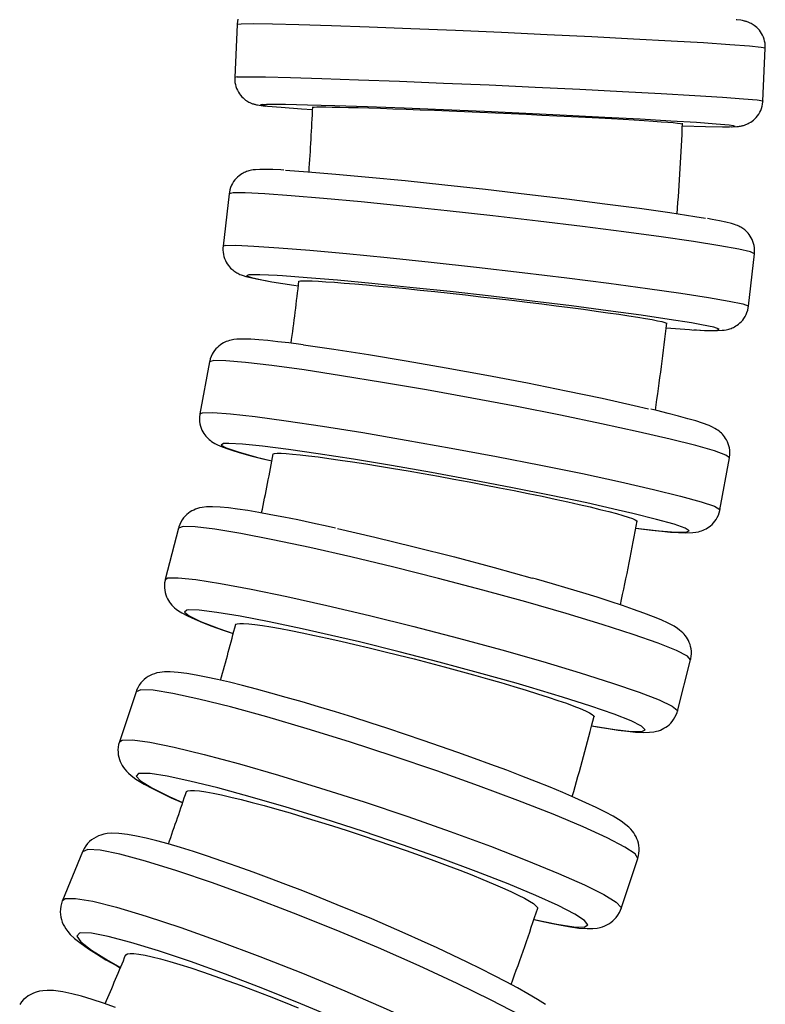
# Model space of a CAD drawing. Units: millimetres. Extents: x -36 to 309, y 358 to 1144.
# Drawn here: x 281 to 309, y 430 to 468 of the extents above; entities that cross this region are included whole.
import ezdxf

# ---------------------------------------------------------------- set-up
doc = ezdxf.new("R2010")
doc.units = ezdxf.units.MM

msp = doc.modelspace()

# ---------------------------------------------------------------- linework, layer by layer
for p, q in [((289.044, 467.493), (288.954, 465.495)), ((308.934, 464.601), (309.024, 466.599)), ((288.743, 461.092), (288.517, 459.106)), ((308.388, 456.838), (308.614, 458.825)), ((288.003, 454.731), (287.64, 452.766)), ((307.308, 449.134), (307.671, 451.099)), ((286.827, 448.441), (286.33, 446.507)), ((305.7, 441.526), (306.197, 443.46)), ((285.222, 442.254), (284.593, 440.361)), ((283.195, 436.201), (282.438, 434.359)), ((303.572, 434.053), (304.201, 435.945))]:
    msp.add_line(p, q)
for points in [[(289.073, 467.692, 0), (289.056, 467.607, 0), (289.046, 467.523, 0), (289.044, 467.493, 0)], [(309.024, 466.599, 0), (308.873, 466.63, 0), (308.424, 466.674, 0), (307.689, 466.73, 0), (306.691, 466.795, 0), (305.46, 466.867, 0), (304.034, 466.945, 0), (302.457, 467.026, 0), (300.775, 467.108, 0), (299.04, 467.188, 0), (297.305, 467.263, 0), (295.623, 467.332, 0), (294.044, 467.392, 0), (292.617, 467.442, 0), (291.385, 467.48, 0), (290.385, 467.504, 0), (289.648, 467.515, 0), (289.197, 467.511, 0), (289.044, 467.493, 0)], [(309.024, 466.599, 0), (309.025, 466.622, 0), (309.023, 466.705, 0), (309.015, 466.787, 0), (309, 466.867, 0), (308.979, 466.944, 0), (308.952, 467.018, 0), (308.92, 467.089, 0), (308.884, 467.156, 0), (308.843, 467.219, 0), (308.799, 467.277, 0), (308.753, 467.33, 0), (308.705, 467.378, 0), (308.656, 467.42, 0), (308.609, 467.456, 0), (308.565, 467.487, 0), (308.525, 467.511, 0), (308.488, 467.532, 0), (308.455, 467.549, 0), (308.425, 467.563, 0), (308.397, 467.575, 0), (308.37, 467.585, 0), (308.344, 467.594, 0), (308.319, 467.603, 0), (308.293, 467.611, 0), (308.266, 467.619, 0), (308.236, 467.626, 0), (308.202, 467.634, 0), (308.16, 467.642, 0), (308.095, 467.653, 0), (307.95, 467.672, 0), (307.922, 467.675, 0)], [(289.049, 465.51, 0), (288.954, 465.495, 0)], [(288.954, 465.495, 0), (288.954, 465.472, 0), (288.955, 465.389, 0), (288.964, 465.307, 0), (288.979, 465.227, 0), (288.999, 465.15, 0), (289.026, 465.076, 0), (289.058, 465.005, 0), (289.094, 464.938, 0), (289.135, 464.875, 0), (289.179, 464.817, 0), (289.226, 464.764, 0), (289.274, 464.716, 0), (289.322, 464.674, 0), (289.369, 464.638, 0), (289.413, 464.608, 0), (289.453, 464.583, 0), (289.49, 464.562, 0), (289.523, 464.546, 0), (289.553, 464.532, 0), (289.582, 464.52, 0), (289.608, 464.509, 0), (289.634, 464.5, 0), (289.66, 464.491, 0), (289.686, 464.483, 0), (289.713, 464.476, 0), (289.742, 464.468, 0), (289.776, 464.46, 0), (289.818, 464.452, 0), (289.884, 464.441, 0), (290.029, 464.422, 0), (290.134, 464.411, 0)], [(289.049, 465.51, 0), (289.437, 465.517, 0), (290.115, 465.51, 0), (291.06, 465.488, 0), (292.245, 465.453, 0), (293.634, 465.406, 0), (295.184, 465.348, 0), (296.849, 465.281, 0), (298.577, 465.207, 0), (300.316, 465.127, 0), (302.013, 465.046, 0), (303.617, 464.965, 0), (305.08, 464.886, 0), (306.356, 464.812, 0), (307.406, 464.745, 0), (308.2, 464.688, 0), (308.712, 464.641, 0), (308.928, 464.607, 0), (308.934, 464.601, 0)], [(289.994, 464.465, 0), (289.915, 464.447, 0), (290.109, 464.416, 0), (290.189, 464.407, 0)], [(289.994, 464.465, 0), (290.158, 464.47, 0)], [(307.654, 463.687, 0), (307.165, 463.73, 0), (306.425, 463.783, 0), (305.456, 463.843, 0), (304.288, 463.91, 0), (302.957, 463.982, 0), (301.502, 464.055, 0), (299.968, 464.128, 0), (298.401, 464.199, 0), (296.85, 464.265, 0), (295.361, 464.325, 0), (293.98, 464.376, 0), (292.748, 464.418, 0), (291.703, 464.448, 0), (290.876, 464.466, 0), (290.294, 464.471, 0), (290.158, 464.47, 0)], [(307.741, 463.628, 0), (307.768, 463.629, 0), (307.942, 463.636, 0), (308.01, 463.642, 0), (308.053, 463.648, 0), (308.087, 463.653, 0), (308.118, 463.659, 0), (308.147, 463.665, 0), (308.175, 463.672, 0), (308.203, 463.68, 0), (308.232, 463.688, 0), (308.262, 463.698, 0), (308.294, 463.71, 0), (308.329, 463.725, 0), (308.372, 463.745, 0), (308.42, 463.77, 0), (308.474, 463.802, 0), (308.526, 463.838, 0), (308.58, 463.88, 0), (308.633, 463.929, 0), (308.685, 463.983, 0), (308.733, 464.043, 0), (308.778, 464.106, 0), (308.817, 464.174, 0), (308.852, 464.245, 0), (308.88, 464.318, 0), (308.905, 464.402, 0), (308.923, 464.487, 0), (308.933, 464.572, 0), (308.934, 464.601, 0)], [(290.189, 464.407, 0), (290.708, 464.363, 0), (291.475, 464.309, 0), (291.896, 464.283, 0)], [(291.907, 464.362, 0), (291.913, 464.366, 0), (291.962, 464.372, 0), (292.06, 464.376, 0), (292.207, 464.378, 0), (292.402, 464.377, 0), (292.643, 464.374, 0), (292.928, 464.368, 0), (293.255, 464.36, 0), (293.624, 464.351, 0), (294.03, 464.338, 0), (294.469, 464.324, 0), (294.94, 464.308, 0), (295.44, 464.29, 0), (295.966, 464.271, 0), (296.51, 464.25, 0), (297.071, 464.227, 0), (297.647, 464.203, 0), (298.232, 464.178, 0), (298.82, 464.152, 0), (299.408, 464.126, 0), (299.995, 464.098, 0), (300.574, 464.071, 0), (301.139, 464.043, 0), (301.688, 464.016, 0), (302.219, 463.988, 0), (302.727, 463.961, 0), (303.205, 463.935, 0), (303.653, 463.91, 0), (304.069, 463.885, 0), (304.448, 463.862, 0), (304.787, 463.84, 0), (305.083, 463.819, 0), (305.336, 463.8, 0), (305.544, 463.783, 0), (305.704, 463.768, 0), (305.815, 463.755, 0), (305.878, 463.743, 0), (305.893, 463.736, 0)], [(305.893, 463.656, 0), (306.768, 463.635, 0), (307.404, 463.627, 0), (307.665, 463.629, 0)], [(307.665, 463.629, 0), (307.879, 463.641, 0), (307.821, 463.666, 0), (307.654, 463.687, 0)], [(290.81, 461.986, 0), (290.705, 461.992, 0), (290.403, 462.006, 0), (290.142, 462.013, 0), (289.911, 462.012, 0), (289.74, 462.003, 0), (289.659, 461.993, 0), (289.587, 461.981, 0), (289.538, 461.97, 0), (289.491, 461.958, 0), (289.447, 461.945, 0), (289.403, 461.929, 0), (289.36, 461.912, 0), (289.315, 461.892, 0), (289.269, 461.868, 0), (289.22, 461.84, 0), (289.17, 461.807, 0), (289.118, 461.768, 0), (289.065, 461.723, 0), (289.012, 461.671, 0), (288.962, 461.614, 0), (288.915, 461.551, 0), (288.873, 461.483, 0), (288.835, 461.412, 0), (288.8, 461.329, 0), (288.772, 461.243, 0), (288.753, 461.157, 0), (288.743, 461.093, 0)], [(290.88, 461.98, 0), (291.723, 461.924, 0), (292.781, 461.838, 0), (294.022, 461.725, 0), (295.408, 461.589, 0), (296.897, 461.433, 0), (298.443, 461.263, 0), (300, 461.083, 0), (301.52, 460.899, 0), (302.958, 460.717, 0), (304.268, 460.542, 0), (305.413, 460.379, 0), (306.356, 460.234, 0), (306.768, 460.165, 0)], [(308.614, 458.825, 0), (308.469, 458.893, 0), (308.027, 458.995, 0), (307.3, 459.125, 0), (306.312, 459.281, 0), (305.091, 459.458, 0), (303.676, 459.649, 0), (302.109, 459.85, 0), (300.438, 460.055, 0), (298.713, 460.256, 0), (296.987, 460.448, 0), (295.313, 460.626, 0), (293.741, 460.783, 0), (292.318, 460.915, 0), (291.09, 461.018, 0), (290.091, 461.089, 0), (289.354, 461.126, 0), (288.9, 461.127, 0), (288.743, 461.092, 0)], [(308.614, 458.825, 0), (308.619, 458.881, 0), (308.62, 458.966, 0), (308.615, 459.051, 0), (308.602, 459.133, 0), (308.583, 459.212, 0), (308.558, 459.289, 0), (308.528, 459.361, 0), (308.494, 459.429, 0), (308.456, 459.492, 0), (308.415, 459.55, 0), (308.373, 459.601, 0), (308.331, 459.647, 0), (308.29, 459.687, 0), (308.25, 459.722, 0), (308.212, 459.752, 0), (308.174, 459.779, 0), (308.137, 459.803, 0), (308.1, 459.826, 0), (308.062, 459.846, 0), (308.022, 459.867, 0), (307.978, 459.887, 0), (307.926, 459.908, 0), (307.859, 459.932, 0), (307.75, 459.966, 0), (307.529, 460.021, 0), (307.288, 460.072, 0), (307.014, 460.124, 0), (306.841, 460.154, 0)], [(288.517, 459.106, 0), (288.512, 459.05, 0), (288.511, 458.964, 0), (288.516, 458.88, 0), (288.529, 458.798, 0), (288.548, 458.719, 0), (288.573, 458.642, 0), (288.603, 458.57, 0), (288.637, 458.502, 0), (288.675, 458.439, 0), (288.716, 458.381, 0), (288.758, 458.329, 0), (288.8, 458.284, 0), (288.841, 458.244, 0), (288.881, 458.209, 0), (288.919, 458.179, 0), (288.957, 458.152, 0), (288.994, 458.127, 0), (289.031, 458.105, 0), (289.069, 458.084, 0), (289.109, 458.064, 0), (289.153, 458.044, 0), (289.205, 458.023, 0), (289.272, 457.999, 0), (289.381, 457.965, 0), (289.602, 457.91, 0), (289.843, 457.859, 0), (290.117, 457.807, 0), (290.29, 457.776, 0)], [(288.612, 459.136, 0), (288.517, 459.106, 0)], [(288.612, 459.136, 0), (289.001, 459.143, 0), (289.676, 459.114, 0), (290.619, 459.051, 0), (291.799, 458.955, 0), (293.181, 458.829, 0), (294.724, 458.677, 0), (296.38, 458.503, 0), (298.099, 458.314, 0), (299.828, 458.114, 0), (301.516, 457.91, 0), (303.111, 457.707, 0), (304.564, 457.513, 0), (305.831, 457.333, 0), (306.874, 457.172, 0), (307.662, 457.035, 0), (308.169, 456.927, 0), (308.381, 456.851, 0), (308.388, 456.838, 0)], [(289.483, 458.027, 0), (289.402, 457.989, 0), (289.593, 457.92, 0), (290.05, 457.822, 0), (290.363, 457.766, 0)], [(290.556, 458, 0), (289.91, 458.031, 0), (289.52, 458.03, 0), (289.483, 458.027, 0)], [(290.363, 457.766, 0), (291.186, 457.632, 0), (291.357, 457.606, 0)], [(306.237, 456.206, 0), (305.389, 456.342, 0), (304.326, 456.498, 0), (303.082, 456.668, 0), (301.694, 456.848, 0), (300.203, 457.032, 0), (298.656, 457.214, 0), (297.1, 457.389, 0), (295.581, 457.552, 0), (294.146, 457.697, 0), (292.838, 457.82, 0), (291.697, 457.918, 0), (290.759, 457.987, 0), (290.556, 458, 0)], [(291.384, 457.773, 0), (291.391, 457.78, 0), (291.44, 457.793, 0), (291.538, 457.799, 0), (291.685, 457.799, 0), (291.88, 457.794, 0), (292.121, 457.783, 0), (292.404, 457.766, 0), (292.73, 457.743, 0), (293.098, 457.716, 0), (293.502, 457.682, 0), (293.939, 457.644, 0), (294.408, 457.602, 0), (294.906, 457.554, 0), (295.429, 457.503, 0), (295.97, 457.448, 0), (296.528, 457.389, 0), (297.102, 457.328, 0), (297.683, 457.264, 0), (298.268, 457.198, 0), (298.853, 457.131, 0), (299.436, 457.062, 0), (300.012, 456.993, 0), (300.574, 456.924, 0), (301.12, 456.856, 0), (301.648, 456.787, 0), (302.152, 456.721, 0), (302.628, 456.656, 0), (303.073, 456.594, 0), (303.486, 456.534, 0), (303.862, 456.478, 0), (304.198, 456.425, 0), (304.492, 456.376, 0), (304.744, 456.331, 0), (304.95, 456.291, 0), (305.108, 456.256, 0), (305.218, 456.226, 0), (305.279, 456.201, 0), (305.294, 456.185, 0)], [(306.321, 455.945, 0), (306.426, 455.939, 0), (306.728, 455.925, 0), (306.989, 455.918, 0), (307.22, 455.919, 0), (307.391, 455.928, 0), (307.472, 455.938, 0), (307.544, 455.95, 0), (307.593, 455.96, 0), (307.64, 455.972, 0), (307.684, 455.986, 0), (307.728, 456.001, 0), (307.771, 456.019, 0), (307.816, 456.039, 0), (307.862, 456.063, 0), (307.911, 456.091, 0), (307.961, 456.124, 0), (308.013, 456.163, 0), (308.066, 456.208, 0), (308.119, 456.26, 0), (308.169, 456.317, 0), (308.216, 456.38, 0), (308.258, 456.447, 0), (308.296, 456.519, 0), (308.331, 456.602, 0), (308.359, 456.688, 0), (308.378, 456.774, 0), (308.388, 456.838, 0)], [(305.278, 456.017, 0), (306.152, 455.956, 0), (306.251, 455.951, 0)], [(306.251, 455.951, 0), (306.855, 455.925, 0), (307.199, 455.932, 0), (307.274, 455.971, 0), (307.078, 456.04, 0), (306.616, 456.138, 0), (306.237, 456.206, 0)], [(291.546, 455.377, 0), (291.456, 455.389, 0), (291, 455.448, 0), (290.582, 455.497, 0), (290.205, 455.538, 0), (289.869, 455.568, 0), (289.571, 455.589, 0), (289.303, 455.598, 0), (289.029, 455.589, 0), (288.916, 455.576, 0), (288.819, 455.557, 0), (288.756, 455.541, 0), (288.696, 455.522, 0), (288.638, 455.501, 0), (288.582, 455.476, 0), (288.526, 455.448, 0), (288.47, 455.415, 0), (288.413, 455.376, 0), (288.356, 455.332, 0), (288.3, 455.282, 0), (288.245, 455.225, 0), (288.193, 455.162, 0), (288.146, 455.093, 0), (288.103, 455.02, 0), (288.063, 454.935, 0), (288.032, 454.846, 0), (288.008, 454.757, 0), (288.003, 454.731, 0)], [(291.556, 455.373, 0), (292.704, 455.21, 0), (294.014, 455.007, 0), (295.445, 454.77, 0), (296.955, 454.507, 0), (298.497, 454.226, 0), (300.024, 453.934, 0), (301.491, 453.641, 0), (302.851, 453.356, 0), (304.066, 453.087, 0), (304.606, 452.962, 0)], [(307.671, 451.099, 0), (307.536, 451.204, 0), (307.106, 451.362, 0), (306.395, 451.566, 0), (305.423, 451.812, 0), (304.221, 452.091, 0), (302.825, 452.395, 0), (301.278, 452.715, 0), (299.626, 453.041, 0), (297.92, 453.363, 0), (296.211, 453.672, 0), (294.551, 453.957, 0), (292.992, 454.211, 0), (291.579, 454.426, 0), (290.357, 454.594, 0), (289.362, 454.712, 0), (288.625, 454.775, 0), (288.167, 454.781, 0), (288.003, 454.731, 0)], [(307.671, 451.099, 0), (307.675, 451.125, 0), (307.685, 451.215, 0), (307.687, 451.304, 0), (307.682, 451.392, 0), (307.669, 451.477, 0), (307.65, 451.559, 0), (307.625, 451.637, 0), (307.595, 451.71, 0), (307.56, 451.778, 0), (307.523, 451.84, 0), (307.484, 451.896, 0), (307.444, 451.947, 0), (307.404, 451.993, 0), (307.362, 452.035, 0), (307.319, 452.074, 0), (307.275, 452.11, 0), (307.228, 452.145, 0), (307.175, 452.181, 0), (307.112, 452.218, 0), (307.031, 452.261, 0), (306.899, 452.321, 0), (306.654, 452.413, 0), (306.391, 452.498, 0), (306.098, 452.584, 0), (305.741, 452.682, 0), (305.348, 452.784, 0), (304.916, 452.89, 0), (304.693, 452.944, 0)], [(287.64, 452.766, 0), (287.636, 452.74, 0), (287.626, 452.65, 0), (287.624, 452.561, 0), (287.629, 452.473, 0), (287.642, 452.388, 0), (287.661, 452.306, 0), (287.686, 452.228, 0), (287.716, 452.155, 0), (287.751, 452.087, 0), (287.788, 452.025, 0), (287.827, 451.968, 0), (287.867, 451.918, 0), (287.907, 451.872, 0), (287.949, 451.83, 0), (287.991, 451.791, 0), (288.036, 451.755, 0), (288.083, 451.719, 0), (288.136, 451.684, 0), (288.199, 451.647, 0), (288.28, 451.604, 0), (288.412, 451.544, 0), (288.656, 451.452, 0), (288.92, 451.367, 0), (289.213, 451.281, 0), (289.57, 451.183, 0), (289.963, 451.081, 0), (290.358, 450.984, 0)], [(287.64, 452.766, 0), (287.738, 452.81, 0)], [(287.738, 452.81, 0), (288.127, 452.817, 0), (288.799, 452.767, 0), (289.735, 452.662, 0), (290.906, 452.505, 0), (292.277, 452.301, 0), (293.806, 452.056, 0), (295.446, 451.777, 0), (297.148, 451.474, 0), (298.859, 451.154, 0), (300.529, 450.828, 0), (302.106, 450.505, 0), (303.542, 450.197, 0), (304.793, 449.911, 0), (305.823, 449.657, 0), (306.598, 449.442, 0), (307.097, 449.272, 0), (307.303, 449.154, 0), (307.308, 449.134, 0)], [(288.53, 451.641, 0), (288.447, 451.584, 0), (288.632, 451.478, 0), (289.081, 451.326, 0), (289.779, 451.132, 0), (290.354, 450.987, 0)], [(290.993, 451.422, 0), (290.009, 451.547, 0), (289.247, 451.624, 0), (288.729, 451.651, 0), (288.53, 451.641, 0)], [(303.465, 449.129, 0), (302.27, 449.396, 0), (300.923, 449.679, 0), (299.466, 449.972, 0), (297.943, 450.264, 0), (296.401, 450.547, 0), (294.885, 450.813, 0), (293.443, 451.053, 0), (292.117, 451.26, 0), (290.993, 451.422, 0)], [(290.409, 451.239, 0), (290.416, 451.25, 0), (290.466, 451.268, 0), (290.565, 451.276, 0), (290.712, 451.276, 0), (290.906, 451.266, 0), (291.145, 451.247, 0), (291.427, 451.219, 0), (291.751, 451.181, 0), (292.116, 451.136, 0), (292.517, 451.082, 0), (292.95, 451.02, 0), (293.415, 450.95, 0), (293.909, 450.874, 0), (294.427, 450.791, 0), (294.963, 450.702, 0), (295.516, 450.609, 0), (296.084, 450.51, 0), (296.66, 450.407, 0), (297.239, 450.302, 0), (297.818, 450.194, 0), (298.395, 450.085, 0), (298.965, 449.974, 0), (299.52, 449.864, 0), (300.06, 449.755, 0), (300.582, 449.647, 0), (301.081, 449.541, 0), (301.551, 449.438, 0), (301.99, 449.339, 0), (302.398, 449.245, 0), (302.769, 449.155, 0), (303.101, 449.072, 0), (303.391, 448.994, 0), (303.638, 448.924, 0), (303.841, 448.861, 0), (303.996, 448.806, 0), (304.104, 448.759, 0), (304.163, 448.721, 0), (304.176, 448.696, 0)], [(292.764, 448.447, 0), (292.485, 448.508, 0), (291.9, 448.635, 0), (291.343, 448.752, 0), (290.816, 448.858, 0), (290.323, 448.952, 0), (289.866, 449.035, 0), (289.446, 449.105, 0), (289.065, 449.163, 0), (288.721, 449.207, 0), (288.41, 449.238, 0), (288.12, 449.253, 0), (287.882, 449.248, 0), (287.726, 449.229, 0), (287.62, 449.207, 0), (287.544, 449.185, 0), (287.472, 449.159, 0), (287.403, 449.129, 0), (287.336, 449.095, 0), (287.271, 449.056, 0), (287.206, 449.01, 0), (287.143, 448.958, 0), (287.082, 448.899, 0), (287.024, 448.833, 0), (286.971, 448.761, 0), (286.92, 448.676, 0), (286.876, 448.586, 0), (286.842, 448.493, 0), (286.827, 448.441, 0)], [(304.132, 448.443, 0), (305.004, 448.342, 0), (305.641, 448.291, 0), (306.024, 448.291, 0), (306.143, 448.341, 0), (305.992, 448.441, 0), (305.577, 448.588, 0), (304.911, 448.776, 0), (304.012, 449.001, 0), (303.465, 449.129, 0)], [(304.131, 448.44, 0), (304.311, 448.417, 0), (304.729, 448.368, 0), (305.105, 448.327, 0), (305.442, 448.297, 0), (305.74, 448.276, 0), (306.008, 448.267, 0), (306.282, 448.276, 0), (306.395, 448.289, 0), (306.492, 448.308, 0), (306.555, 448.324, 0), (306.615, 448.343, 0), (306.672, 448.364, 0), (306.728, 448.389, 0), (306.784, 448.417, 0), (306.841, 448.45, 0), (306.898, 448.489, 0), (306.955, 448.533, 0), (307.011, 448.583, 0), (307.066, 448.64, 0), (307.118, 448.703, 0), (307.165, 448.772, 0), (307.208, 448.845, 0), (307.248, 448.93, 0), (307.279, 449.018, 0), (307.303, 449.108, 0), (307.308, 449.134, 0)], [(306.197, 443.46, 0), (306.076, 443.6, 0), (305.665, 443.812, 0), (304.975, 444.089, 0), (304.029, 444.422, 0), (302.854, 444.802, 0), (301.486, 445.216, 0), (299.967, 445.653, 0), (298.343, 446.099, 0), (296.664, 446.541, 0), (294.98, 446.964, 0), (293.342, 447.357, 0), (291.801, 447.707, 0), (290.403, 448.004, 0), (289.191, 448.238, 0), (288.201, 448.402, 0), (287.463, 448.493, 0), (287.001, 448.505, 0), (286.827, 448.441, 0)], [(292.844, 448.426, 0), (294.256, 448.101, 0), (295.744, 447.74, 0), (297.263, 447.354, 0), (298.767, 446.954, 0), (300.209, 446.554, 0)], [(286.33, 446.507, 0), (286.43, 446.563, 0)], [(286.43, 446.563, 0), (286.819, 446.57, 0), (287.487, 446.5, 0), (288.414, 446.354, 0), (289.572, 446.137, 0), (290.926, 445.856, 0), (292.434, 445.519, 0), (294.051, 445.136, 0), (295.728, 444.72, 0), (297.414, 444.281, 0), (299.057, 443.835, 0), (300.608, 443.395, 0), (302.019, 442.973, 0), (303.247, 442.583, 0), (304.256, 442.237, 0), (305.015, 441.944, 0), (305.5, 441.715, 0), (305.697, 441.556, 0), (305.7, 441.526, 0)], [(286.33, 446.507, 0), (286.32, 446.464, 0), (286.304, 446.369, 0), (286.298, 446.275, 0), (286.3, 446.182, 0), (286.31, 446.092, 0), (286.327, 446.006, 0), (286.35, 445.923, 0), (286.379, 445.846, 0), (286.412, 445.774, 0), (286.449, 445.708, 0), (286.488, 445.646, 0), (286.531, 445.589, 0), (286.576, 445.535, 0), (286.625, 445.483, 0), (286.681, 445.431, 0), (286.746, 445.377, 0), (286.829, 445.316, 0), (286.954, 445.236, 0), (287.171, 445.121, 0), (287.441, 444.997, 0), (287.734, 444.876, 0), (288.092, 444.739, 0), (288.482, 444.599, 0), (288.896, 444.456, 0)], [(306.197, 443.46, 0), (306.207, 443.503, 0), (306.223, 443.598, 0), (306.229, 443.692, 0), (306.227, 443.785, 0), (306.218, 443.875, 0), (306.201, 443.961, 0), (306.177, 444.044, 0), (306.148, 444.121, 0), (306.115, 444.193, 0), (306.078, 444.259, 0), (306.039, 444.321, 0), (305.996, 444.378, 0), (305.951, 444.432, 0), (305.902, 444.484, 0), (305.846, 444.536, 0), (305.781, 444.59, 0), (305.698, 444.651, 0), (305.573, 444.731, 0), (305.356, 444.846, 0), (305.086, 444.97, 0), (304.793, 445.091, 0), (304.436, 445.228, 0), (304.045, 445.368, 0), (303.619, 445.515, 0), (303.156, 445.668, 0), (302.659, 445.827, 0), (302.128, 445.992, 0), (301.568, 446.161, 0), (300.98, 446.335, 0), (300.367, 446.511, 0), (300.216, 446.554, 0)], [(287.14, 445.341, 0), (287.053, 445.265, 0), (287.23, 445.122, 0), (287.666, 444.915, 0), (288.349, 444.652, 0), (288.893, 444.462, 0)], [(292.895, 444.321, 0), (291.509, 444.635, 0), (290.253, 444.901, 0), (289.164, 445.111, 0), (288.276, 445.259, 0), (287.615, 445.339, 0), (287.202, 445.35, 0), (287.14, 445.341, 0)], [(288.987, 444.794, 0), (288.995, 444.806, 0), (289.046, 444.83, 0), (289.145, 444.841, 0), (289.292, 444.839, 0), (289.485, 444.825, 0), (289.722, 444.798, 0), (290.002, 444.759, 0), (290.323, 444.707, 0), (290.683, 444.644, 0), (291.08, 444.569, 0), (291.508, 444.484, 0), (291.967, 444.388, 0), (292.455, 444.283, 0), (292.966, 444.169, 0), (293.495, 444.047, 0), (294.04, 443.918, 0), (294.6, 443.783, 0), (295.168, 443.642, 0), (295.738, 443.498, 0), (296.308, 443.351, 0), (296.876, 443.201, 0), (297.437, 443.049, 0), (297.984, 442.899, 0), (298.514, 442.749, 0), (299.027, 442.601, 0), (299.518, 442.456, 0), (299.979, 442.316, 0), (300.411, 442.181, 0), (300.811, 442.052, 0), (301.175, 441.93, 0), (301.5, 441.817, 0), (301.784, 441.712, 0), (302.026, 441.616, 0), (302.224, 441.531, 0), (302.375, 441.456, 0), (302.478, 441.393, 0), (302.535, 441.342, 0), (302.546, 441.307, 0)], [(299.6, 442.577, 0), (298.182, 442.976, 0), (296.691, 443.377, 0), (295.171, 443.768, 0), (293.67, 444.137, 0), (292.895, 444.321, 0)], [(304.201, 435.945, 0), (304.228, 436.043, 0), (304.246, 436.143, 0), (304.254, 436.243, 0), (304.253, 436.341, 0), (304.243, 436.436, 0), (304.225, 436.527, 0), (304.201, 436.613, 0), (304.17, 436.694, 0), (304.135, 436.771, 0), (304.095, 436.844, 0), (304.049, 436.914, 0), (303.997, 436.983, 0), (303.936, 437.054, 0), (303.86, 437.131, 0), (303.753, 437.224, 0), (303.573, 437.356, 0), (303.267, 437.545, 0), (302.977, 437.702, 0), (302.623, 437.879, 0), (302.24, 438.059, 0), (301.823, 438.245, 0), (301.371, 438.439, 0), (300.885, 438.641, 0), (300.367, 438.849, 0), (299.82, 439.064, 0), (299.245, 439.283, 0), (298.646, 439.507, 0), (298.027, 439.733, 0), (297.391, 439.961, 0), (296.741, 440.189, 0), (296.081, 440.416, 0), (295.415, 440.641, 0), (294.746, 440.862, 0), (294.08, 441.078, 0), (293.419, 441.288, 0), (292.767, 441.491, 0), (292.128, 441.685, 0), (291.506, 441.869, 0), (290.903, 442.043, 0), (290.325, 442.205, 0), (289.773, 442.354, 0), (289.25, 442.49, 0), (288.759, 442.612, 0), (288.302, 442.719, 0), (287.881, 442.811, 0), (287.495, 442.887, 0), (287.144, 442.946, 0), (286.821, 442.989, 0), (286.509, 443.011, 0), (286.295, 443.008, 0), (286.124, 442.988, 0), (286.012, 442.965, 0), (285.921, 442.939, 0), (285.837, 442.907, 0), (285.758, 442.87, 0), (285.681, 442.828, 0), (285.607, 442.778, 0), (285.536, 442.722, 0), (285.468, 442.658, 0), (285.405, 442.587, 0), (285.341, 442.5, 0), (285.287, 442.408, 0), (285.243, 442.311, 0), (285.222, 442.254, 0)], [(302.462, 440.972, 0), (303.33, 440.831, 0), (303.968, 440.757, 0), (304.356, 440.753, 0), (304.484, 440.819, 0), (304.346, 440.953, 0), (303.948, 441.15, 0), (303.302, 441.405, 0), (302.426, 441.71, 0), (301.348, 442.056, 0), (300.101, 442.432, 0), (299.6, 442.577, 0)], [(304.201, 435.945, 0), (304.098, 436.118, 0), (303.711, 436.382, 0), (303.049, 436.729, 0), (302.135, 437.147, 0), (300.995, 437.625, 0), (299.664, 438.147, 0), (298.182, 438.699, 0), (296.595, 439.263, 0), (294.951, 439.821, 0), (293.3, 440.358, 0), (291.691, 440.857, 0), (290.174, 441.302, 0), (288.795, 441.68, 0), (287.596, 441.98, 0), (286.613, 442.192, 0), (285.876, 442.31, 0), (285.408, 442.331, 0), (285.222, 442.254, 0)], [(302.461, 440.968, 0), (302.661, 440.932, 0), (303.081, 440.862, 0), (303.462, 440.804, 0), (303.806, 440.76, 0), (304.117, 440.729, 0), (304.407, 440.714, 0), (304.646, 440.72, 0), (304.802, 440.738, 0), (304.907, 440.761, 0), (304.983, 440.782, 0), (305.055, 440.808, 0), (305.124, 440.838, 0), (305.191, 440.872, 0), (305.256, 440.912, 0), (305.321, 440.957, 0), (305.384, 441.009, 0), (305.445, 441.068, 0), (305.503, 441.134, 0), (305.556, 441.206, 0), (305.608, 441.291, 0), (305.651, 441.381, 0), (305.685, 441.474, 0), (305.7, 441.526, 0)], [(284.593, 440.361, 0), (284.565, 440.264, 0), (284.548, 440.163, 0), (284.54, 440.063, 0), (284.541, 439.965, 0), (284.551, 439.871, 0), (284.568, 439.78, 0), (284.593, 439.693, 0), (284.623, 439.612, 0), (284.659, 439.535, 0), (284.699, 439.463, 0), (284.744, 439.393, 0), (284.796, 439.323, 0), (284.857, 439.253, 0), (284.934, 439.175, 0), (285.04, 439.083, 0), (285.221, 438.95, 0), (285.527, 438.761, 0), (285.816, 438.604, 0), (286.17, 438.427, 0), (286.553, 438.247, 0), (286.97, 438.061, 0), (286.983, 438.055, 0)], [(284.593, 440.361, 0), (284.696, 440.427, 0)], [(284.696, 440.427, 0), (285.085, 440.434, 0), (285.747, 440.343, 0), (286.662, 440.158, 0), (287.803, 439.882, 0), (289.134, 439.525, 0), (290.616, 439.098, 0), (292.203, 438.613, 0), (293.847, 438.086, 0), (295.499, 437.532, 0), (297.107, 436.968, 0), (298.624, 436.411, 0), (300.002, 435.878, 0), (301.201, 435.386, 0), (302.183, 434.949, 0), (302.919, 434.581, 0), (303.387, 434.293, 0), (303.572, 434.093, 0), (303.572, 434.053, 0)], [(285.32, 439.158, 0), (285.227, 439.064, 0), (285.394, 438.884, 0), (285.814, 438.624, 0), (286.477, 438.293, 0), (286.982, 438.064, 0)], [(300.277, 433.644, 0), (301.139, 433.462, 0), (301.777, 433.365, 0), (302.172, 433.356, 0), (302.311, 433.435, 0), (302.191, 433.6, 0), (301.814, 433.846, 0), (301.194, 434.165, 0), (300.347, 434.548, 0), (299.301, 434.983, 0), (298.087, 435.457, 0), (296.741, 435.955, 0), (295.305, 436.463, 0), (293.822, 436.964, 0), (292.338, 437.444, 0), (290.897, 437.888, 0), (289.544, 438.283, 0), (288.318, 438.616, 0), (287.259, 438.878, 0), (286.397, 439.06, 0), (285.759, 439.157, 0), (285.364, 439.166, 0), (285.32, 439.158, 0)], [(287.125, 438.469, 0), (287.133, 438.482, 0), (287.186, 438.512, 0), (287.286, 438.525, 0), (287.432, 438.522, 0), (287.624, 438.503, 0), (287.859, 438.469, 0), (288.136, 438.419, 0), (288.452, 438.353, 0), (288.808, 438.272, 0), (289.199, 438.177, 0), (289.62, 438.069, 0), (290.072, 437.948, 0), (290.551, 437.814, 0), (291.053, 437.669, 0), (291.572, 437.515, 0), (292.108, 437.352, 0), (292.656, 437.181, 0), (293.213, 437.003, 0), (293.772, 436.82, 0), (294.331, 436.634, 0), (294.887, 436.444, 0), (295.436, 436.253, 0), (295.971, 436.062, 0), (296.49, 435.873, 0), (296.992, 435.686, 0), (297.471, 435.503, 0), (297.922, 435.327, 0), (298.343, 435.156, 0), (298.733, 434.994, 0), (299.088, 434.84, 0), (299.404, 434.696, 0), (299.68, 434.564, 0), (299.914, 434.444, 0), (300.106, 434.336, 0), (300.251, 434.242, 0), (300.35, 434.163, 0), (300.403, 434.099, 0), (300.41, 434.053, 0)], [(300.71, 430.42, 0), (300.408, 430.614, 0), (300.044, 430.831, 0), (299.649, 431.054, 0), (299.221, 431.286, 0), (298.759, 431.526, 0), (298.266, 431.775, 0), (297.743, 432.032, 0), (297.192, 432.295, 0), (296.617, 432.563, 0), (296.021, 432.835, 0), (295.406, 433.109, 0), (294.776, 433.384, 0), (294.136, 433.659, 0), (293.488, 433.931, 0), (292.835, 434.2, 0), (292.183, 434.463, 0), (291.535, 434.719, 0), (290.894, 434.967, 0), (290.263, 435.205, 0), (289.648, 435.433, 0), (289.05, 435.647, 0), (288.474, 435.849, 0), (287.921, 436.035, 0), (287.396, 436.206, 0), (286.901, 436.36, 0), (286.437, 436.497, 0), (286.006, 436.616, 0), (285.608, 436.716, 0), (285.242, 436.797, 0), (284.902, 436.858, 0), (284.573, 436.896, 0), (284.31, 436.902, 0), (284.128, 436.887, 0), (284.001, 436.863, 0), (283.896, 436.834, 0), (283.8, 436.799, 0), (283.709, 436.757, 0), (283.623, 436.707, 0), (283.541, 436.65, 0), (283.463, 436.585, 0), (283.391, 436.512, 0), (283.318, 436.422, 0), (283.255, 436.325, 0), (283.204, 436.223, 0), (283.195, 436.201, 0)], [(301.691, 428.592, 0), (301.611, 428.796, 0), (301.252, 429.109, 0), (300.625, 429.522, 0), (299.75, 430.022, 0), (298.652, 430.594, 0), (297.366, 431.222, 0), (295.931, 431.884, 0), (294.389, 432.563, 0), (292.789, 433.236, 0), (291.178, 433.884, 0), (289.605, 434.487, 0), (288.118, 435.026, 0), (286.763, 435.485, 0), (285.581, 435.851, 0), (284.607, 436.111, 0), (283.871, 436.259, 0), (283.396, 436.289, 0), (283.195, 436.201, 0)], [(282.438, 434.36, 0), (282.434, 434.351, 0), (282.398, 434.246, 0), (282.373, 434.139, 0), (282.36, 434.033, 0), (282.357, 433.928, 0), (282.363, 433.826, 0), (282.379, 433.728, 0), (282.402, 433.634, 0), (282.432, 433.544, 0), (282.47, 433.456, 0), (282.515, 433.37, 0), (282.57, 433.282, 0), (282.64, 433.188, 0), (282.736, 433.078, 0), (282.892, 432.927, 0), (283.141, 432.726, 0), (283.419, 432.531, 0), (283.721, 432.338, 0), (284.085, 432.12, 0), (284.479, 431.897, 0), (284.625, 431.817, 0)], [(282.438, 434.359, 0), (282.544, 434.432, 0)], [(282.544, 434.432, 0), (282.932, 434.44, 0), (283.587, 434.329, 0), (284.487, 434.104, 0), (285.607, 433.771, 0), (286.911, 433.34, 0), (288.36, 432.825, 0), (289.91, 432.241, 0), (291.514, 431.605, 0), (293.124, 430.938, 0), (294.689, 430.259, 0), (296.164, 429.589, 0), (297.502, 428.948, 0), (298.664, 428.356, 0), (299.613, 427.831, 0), (300.322, 427.389, 0), (300.768, 427.042, 0), (300.938, 426.803, 0), (300.934, 426.75, 0)], [(300.274, 433.637, 0), (300.491, 433.587, 0), (300.913, 433.496, 0), (301.298, 433.42, 0), (301.65, 433.36, 0), (301.972, 433.318, 0), (302.285, 433.296, 0), (302.498, 433.299, 0), (302.67, 433.318, 0), (302.782, 433.342, 0), (302.872, 433.368, 0), (302.956, 433.399, 0), (303.036, 433.436, 0), (303.112, 433.479, 0), (303.186, 433.528, 0), (303.258, 433.585, 0), (303.326, 433.649, 0), (303.389, 433.72, 0), (303.452, 433.806, 0), (303.507, 433.899, 0), (303.551, 433.995, 0), (303.572, 434.053, 0)], [(283.079, 433.123, 0), (282.979, 433.01, 0), (283.132, 432.795, 0), (283.534, 432.483, 0), (284.172, 432.085, 0), (284.631, 431.826, 0)], [(297.587, 426.495, 0), (298.441, 426.271, 0), (299.079, 426.15, 0), (299.481, 426.134, 0), (299.634, 426.224, 0), (299.535, 426.419, 0), (299.185, 426.71, 0), (298.596, 427.091, 0), (297.785, 427.549, 0), (296.778, 428.07, 0), (295.604, 428.639, 0), (294.3, 429.238, 0), (292.905, 429.849, 0), (291.461, 430.454, 0), (290.013, 431.033, 0), (288.604, 431.57, 0), (287.277, 432.048, 0), (286.072, 432.453, 0), (285.027, 432.772, 0), (284.172, 432.996, 0), (283.534, 433.118, 0), (283.132, 433.134, 0), (283.079, 433.123, 0)], [(284.833, 432.297, 0), (284.84, 432.309, 0), (284.895, 432.344, 0), (284.996, 432.36, 0), (285.142, 432.356, 0), (285.332, 432.333, 0), (285.565, 432.291, 0), (285.837, 432.23, 0), (286.148, 432.151, 0), (286.498, 432.053, 0), (286.881, 431.938, 0), (287.294, 431.808, 0), (287.736, 431.661, 0), (288.206, 431.5, 0), (288.696, 431.326, 0), (289.204, 431.14, 0), (289.727, 430.943, 0), (290.263, 430.737, 0), (290.806, 430.522, 0), (291.351, 430.302, 0)], [(284.444, 430.316, 0), (283.987, 430.477, 0), (283.561, 430.617, 0), (283.165, 430.735, 0), (282.797, 430.832, 0), (282.451, 430.905, 0), (282.104, 430.951, 0), (281.866, 430.958, 0), (281.694, 430.945, 0), (281.565, 430.923, 0), (281.447, 430.892, 0), (281.339, 430.852, 0), (281.238, 430.804, 0), (281.143, 430.748, 0), (281.054, 430.683, 0), (280.971, 430.608, 0), (280.895, 430.525, 0), (280.822, 430.425, 0)]]:
    msp.add_polyline3d(points)
for centre, radius, start, end in [((195.972, 468.656), 96.03, 355.97924, 357.44877), ((195.958, 468.656), 110.045, 355.66515, 357.44868), ((196.294, 468.623), 95.706, 352.08128, 353.50177), ((196.294, 468.623), 109.707, 351.76123, 353.50158), ((196.199, 468.644), 95.804, 348.17843, 349.54431), ((196.25, 468.632), 109.751, 347.85426, 349.5456), ((196.602, 468.545), 95.389, 344.27485, 345.59315), ((196.629, 468.54), 109.362, 343.94211, 345.5922), ((197.039, 468.422), 94.935, 340.34868, 341.62002), ((196.992, 468.435), 108.984, 340.01339, 341.62138), ((197.052, 468.41), 94.919, 336.42975, 337.64897)]:
    msp.add_arc(centre, radius, start, end)

doc.saveas('drawing.dxf')
